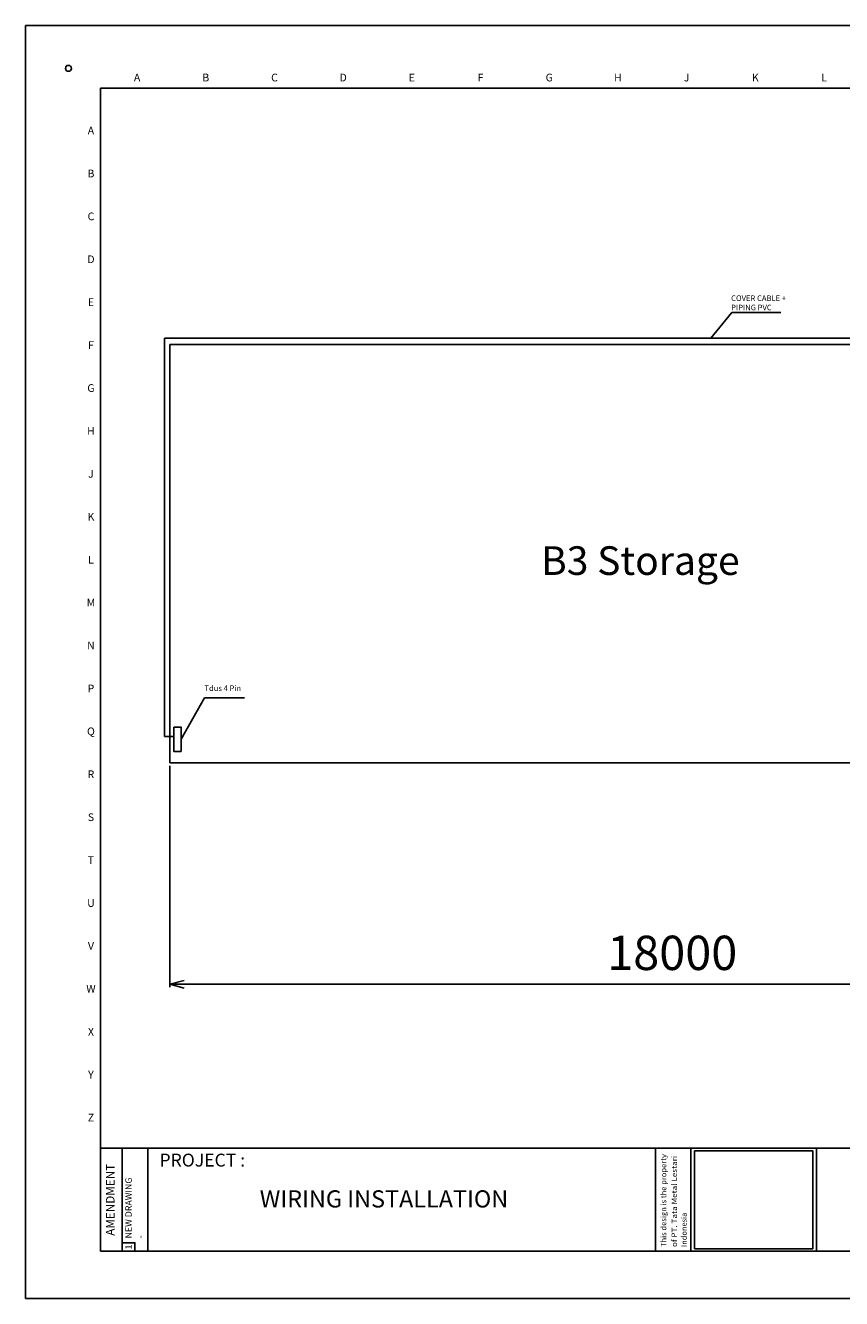
# Model space of a CAD drawing. Units: millimetres. Extents: x 477 to 134333, y 758 to 45255.
# Drawn here: x 71333 to 99845, y 758 to 45255 of the extents above; entities that cross this region are included whole.
import ezdxf
from ezdxf.enums import TextEntityAlignment as Align

# ---------------------------------------------------------------- set-up
doc = ezdxf.new("R2010")
doc.units = ezdxf.units.MM
doc.header["$XCLIPFRAME"] = 2
doc.layers.add('TITLE', color=7, linetype='Continuous', lineweight=25)
doc.styles.add('BORDER_TEXT', font='Romans')
doc.styles.add('DIM100', font='txt.shx', dxfattribs={"width": 0.75, "height": 200})
doc.styles.add('isocp', font='isocp.shx')
doc.styles.add('PC_TEXTSTYLE', font='simplex.shx', dxfattribs={"width": 0.8, "bigfont": 'hztxt.shx'})
doc.styles.add('ROMANS', font='simplex.shx', dxfattribs={"width": 0.75, "height": 700})
doc.styles.get("Standard").update_dxf_attribs({"font": 'arial.ttf'})
doc.styles.add('TH_GBDIM', font='romans.shx', dxfattribs={"width": 0.8, "bigfont": 'gbcbig.shx'})
doc.dimstyles.new('DIM100', dxfattribs={"dimscale": 0, "dimtxt": 200, "dimasz": 90, "dimexe": 100, "dimexo": 100, "dimgap": 50, "dimtad": 1, "dimtoh": 1, "dimdec": 0, "dimzin": 0, "dimdsep": 46, "dimtxsty": 'DIM100', "dimblk": 'DOT', "dimcen": 0, "dimclrd": 9, "dimclre": 9, "dimclrt": 1, "dimaunit": 1, "dimadec": 3, "dimazin": 0, "dimtfac": 1, "dimtdec": 0, "dimtix": 1, "dimtofl": 0, "dimtmove": 2, "dimatfit": 3, "dimfxl": 50, "dimtolj": 1, "dimtzin": 0, "dimarcsym": 0})
picture_1 = doc.add_image_def('image1.jpg', size_in_pixel=(800, 450))

# ---------------------------------------------------------------- blocks, each defined once
blk = doc.blocks.new('KOP-I$0$BORDER')
for p, q in [((1, 1), (0, 1)), ((1, 0), (1, 1)), ((0, 0), (1, 0))]:
    blk.add_line(p, q)
blk = doc.blocks.new('A3STD-REV2')
at = {"layer": 'TITLE', "color": 7, "linetype": 'Continuous'}
blk.add_line((11, 24), (11, 0), dxfattribs=at)
blk.add_lwpolyline([(5, 2), (8, 2), (8, 0)], dxfattribs=at)
at = {"layer": 'TITLE', "color": 7, "linetype": 'Continuous', "style": 'isocp'}
for tag, p in [('REV_DATE', (10, 3)), ('REV_L1', (7.25, 3))]:
    blk.add_attdef(tag, p, '', height=1.5, rotation=90, dxfattribs=at)
blk.add_attdef('REV_NO', text='', height=1.5, rotation=90, dxfattribs=at).set_placement((7.25, 1), align=Align.CENTER)
blk = doc.blocks.new('_Open30')
at = {"color": 0, "linetype": 'ByBlock', "lineweight": -2}
for p, q in [((-1, 0.268), (0, 0)), ((0, 0), (-1, -0.268)), ((0, 0), (-1, 0))]:
    blk.add_line(p, q, dxfattribs=at)
blk = doc.blocks.new('*D39')
at = {"color": 9, "lineweight": -2, "transparency": 16777216}
for p, q in [((76382, 19377), (76382, 11640)), ((111479, 19377), (111479, 11640)), ((110979, 11740), (76882, 11740))]:
    blk.add_line(p, q, dxfattribs=at)
at = {"layer": 'Defpoints', "color": 0, "transparency": 16777216}
for p in [(76382, 19477), (111479, 19477), (76382, 11740)]:
    blk.add_point(p, dxfattribs=at)
at = {"color": 9, "lineweight": -2, "transparency": 16777216, "xscale": 500, "yscale": 500, "zscale": 500, "rotation": 180}
blk.add_blockref('_Open30', (76382, 11740), dxfattribs=at)
at = {"color": 9, "lineweight": -2, "transparency": 16777216, "xscale": 500, "yscale": 500, "zscale": 500}
blk.add_blockref('_Open30', (111479, 11740), dxfattribs=at)
at = {"color": 1, "transparency": 16777216, "insert": (93931, 12840), "char_height": 1200, "attachment_point": 5, "style": 'TH_GBDIM'}
blk.add_mtext('\\A1;18000', dxfattribs=at)

msp = doc.modelspace()

# ---------------------------------------------------------------- linework, layer by layer
at = {"linetype": 'Continuous'}
for p, q in [((73958.4, 2409.3), (73958.4, 43059.3)), ((73958.4, 43059.3), (131708.4, 43059.3)), ((73958.4, 6009.3), (131708.4, 6009.3)), ((74708.4, 2409.3), (74708.4, 6009.3)), ((93347.4, 6009.3), (93347.4, 2409.3)), ((94583.4, 6009.3), (94583.4, 2409.3)), ((98965.8, 6009.3), (98965.8, 2409.3)), ((131708.4, 2409.3), (73958.4, 2409.3))]:
    msp.add_line(p, q, dxfattribs=at)
at = {"color": 5}
for p, q in [((95282.8, 34320.3, 531.4), (96009.9, 35227.7, 531.4)), ((96009.9, 35227.7, 531.4), (97719.7, 35227.7, 531.4)), ((76772, 20305.6, 531.4), (77586.7, 21759.1, 531.4)), ((77586.7, 21759.1, 531.4), (78990.3, 21759.1, 531.4))]:
    msp.add_line(p, q, dxfattribs=at)
at = {"color": 7, "true_color": 0xffffff}
for p, q in [((109652.1, 34320.3, 531.4), (76185.3, 34320.3, 531.4)), ((76185.3, 34320.3, 531.4), (76185.3, 20404.7, 531.4)), ((76185.3, 20404.7, 531.4), (76514.6, 20404.7, 531.4))]:
    msp.add_line(p, q, dxfattribs=at)
at = {"color": 217, "true_color": 0x93278f, "elevation": 1122.4}
msp.add_lwpolyline([(76382.2, 19477.1), (76382.2, 34100.8), (111479.2, 34100.8), (111479.2, 19477.1), (76382.2, 19477.1)], dxfattribs=at)
at = {"color": 7, "true_color": 0xffffff, "elevation": 531.4}
msp.add_lwpolyline([(76514.6, 20731.4), (76772, 20731.4), (76772, 19879.7), (76514.6, 19879.7)], close=True, dxfattribs=at)
msp.add_circle((72833.4, 43754.7), 103)

# ---------------------------------------------------------------- block references
at = {"xscale": 63000.2263203649, "yscale": 44497.18719892597, "zscale": 63000.2263203649, "rotation": 180}
msp.add_blockref('KOP-I$0$BORDER', (134333.4, 45254.7), dxfattribs=at)
at = {"xscale": 150, "yscale": 150, "zscale": 150}
msp.add_blockref('A3STD-REV2', (73958.4, 2409.3), dxfattribs=at).add_auto_attribs({'REV_NO': '1', 'REV_L1': 'NEW DRAWING', 'REV_DATE': '-'})

# ---------------------------------------------------------------- texts
at = {"style": 'BORDER_TEXT'}
for s, p in [('A', (75233.4, 43434.3)), ('B', (77633.4, 43434.3)), ('C', (80033.4, 43434.3)), ('D', (82433.4, 43434.3)), ('E', (84833.4, 43434.3)), ('F', (87233.4, 43434.3)), ('G', (89633.4, 43434.3)), ('H', (92033.4, 43434.3)), ('J', (94433.4, 43434.3)), ('K', (96833.4, 43434.3)), ('L', (99233.4, 43434.3))]:
    msp.add_text(s, height=270, dxfattribs=at).set_placement(p, align=Align.MIDDLE_CENTER)
at = {"linetype": 'Continuous', "style": 'BORDER_TEXT'}
for s, p in [('A', (73620.9, 41446.8)), ('B', (73620.9, 39946.8)), ('C', (73620.9, 38446.8)), ('D', (73620.9, 36946.8)), ('E', (73620.9, 35446.8)), ('F', (73620.9, 33946.8)), ('G', (73620.9, 32446.8)), ('H', (73620.9, 30946.8)), ('J', (73620.9, 29446.8)), ('K', (73620.9, 27946.8)), ('L', (73620.9, 26446.8)), ('M', (73620.9, 24946.8)), ('N', (73620.9, 23446.8)), ('P', (73620.9, 21946.8)), ('Q', (73620.9, 20446.8)), ('R', (73620.9, 18946.8)), ('S', (73620.9, 17446.8)), ('T', (73620.9, 15946.8)), ('U', (73620.9, 14446.8)), ('V', (73620.9, 12946.8)), ('W', (73620.9, 11446.8)), ('X', (73620.9, 9946.8)), ('Y', (73620.9, 8446.8)), ('Z', (73620.9, 6946.8))]:
    msp.add_text(s, height=270, dxfattribs=at).set_placement(p, align=Align.CENTER)
at = {"linetype": 'Continuous', "style": 'ROMANS'}
for s, width, p, p2 in [('This design is the property', 0.823151, (93720.9, 2559.3), (93720.9, 5807.8)), ('of PT. Tata Metal Lestari ', 0.838325, (94095.9, 2559.3), (94095.9, 5807.8)), ('Indonesia', 0.966906, (94433.4, 2559.3), (94433.4, 3759.3))]:
    msp.add_text(s, height=187.5, rotation=90, dxfattribs=dict(at, width=width)).set_placement(p, p2, align=Align.FIT)
at = {"linetype": 'Continuous', "style": 'BORDER_TEXT', "oblique": 360}
msp.add_text('AMENDMENT', height=300, rotation=90, dxfattribs=at).set_placement((74333.4, 4209.3), align=Align.MIDDLE)
at = {"color": 7, "true_color": 0xffffff, "attachment_point": 1, "style": 'PC_TEXTSTYLE'}
for s, insert, char_height in [('COVER CABLE + PIPING PVC', (95987.9, 35819, 531.4), 194.983), ('Tdus 4 Pin', (77586.7, 22187.5, 531.4), 194.98)]:
    msp.add_mtext_dynamic_manual_height_columns(s, width=2157.442, gutter_width=48.7, heights=[0], dxfattribs=dict(at, insert=insert, char_height=char_height))
at = {"attachment_point": 1}
for s, width, gutter_width, heights, insert, char_height in [('B3 Storage', 27248.996, 24.4, [0], (89348.5, 27049.7, 1122.4), 1000), ('{\\fArial Narrow|b0|i0|c0|p34;PROJECT :}', 5696.24, 12.5, [450.3], (76015.7, 5820.9), 450), ('{\\fArial Narrow|b0|i0|c0|p34;WIRING INSTALLATION}', 9439.948, 12.5, [1171.2], (79518.7, 4540.4), 600)]:
    msp.add_mtext_dynamic_manual_height_columns(s, width=width, gutter_width=gutter_width, heights=heights, dxfattribs=dict(at, insert=insert, char_height=char_height))
at = {"insert": (72950.7, 1748.6), "char_height": 2.5, "width": 11.449, "attachment_point": 1}
msp.add_mtext(' RCBO', dxfattribs=at)

# ---------------------------------------------------------------- dimensions: what is measured, and where the dimension line sits
dim = msp.add_linear_dim(base=(76382.2, 11740.2, 1122.4), p1=(111479.2, 19477.1, 1122.4), p2=(76382.2, 19477.1, 1122.4), angle=180, text='18000', dimstyle='DIM100', override={"dimscale": 1, "dimtxt": 1200, "dimasz": 500, "dimgap": 500, "dimtxsty": 'TH_GBDIM', "dimblk1": 'Open30', "dimblk2": 'Open30', "dimsah": 1})
dim.commit()
dim.dimension.update_dxf_attribs({"geometry": '*D39', "text_midpoint": (93930.7, 12840.2, 1122.4)})

# ---------------------------------------------------------------- referenced raster images: frames only (the image files are external)
image = msp.add_image(picture_1, insert=(93714, 2494), size_in_units=(6095.4, 3428.7))
image.set_boundary_path([(129.223, -0.5), (671.99, 449.5)])

doc.saveas('drawing.dxf')
